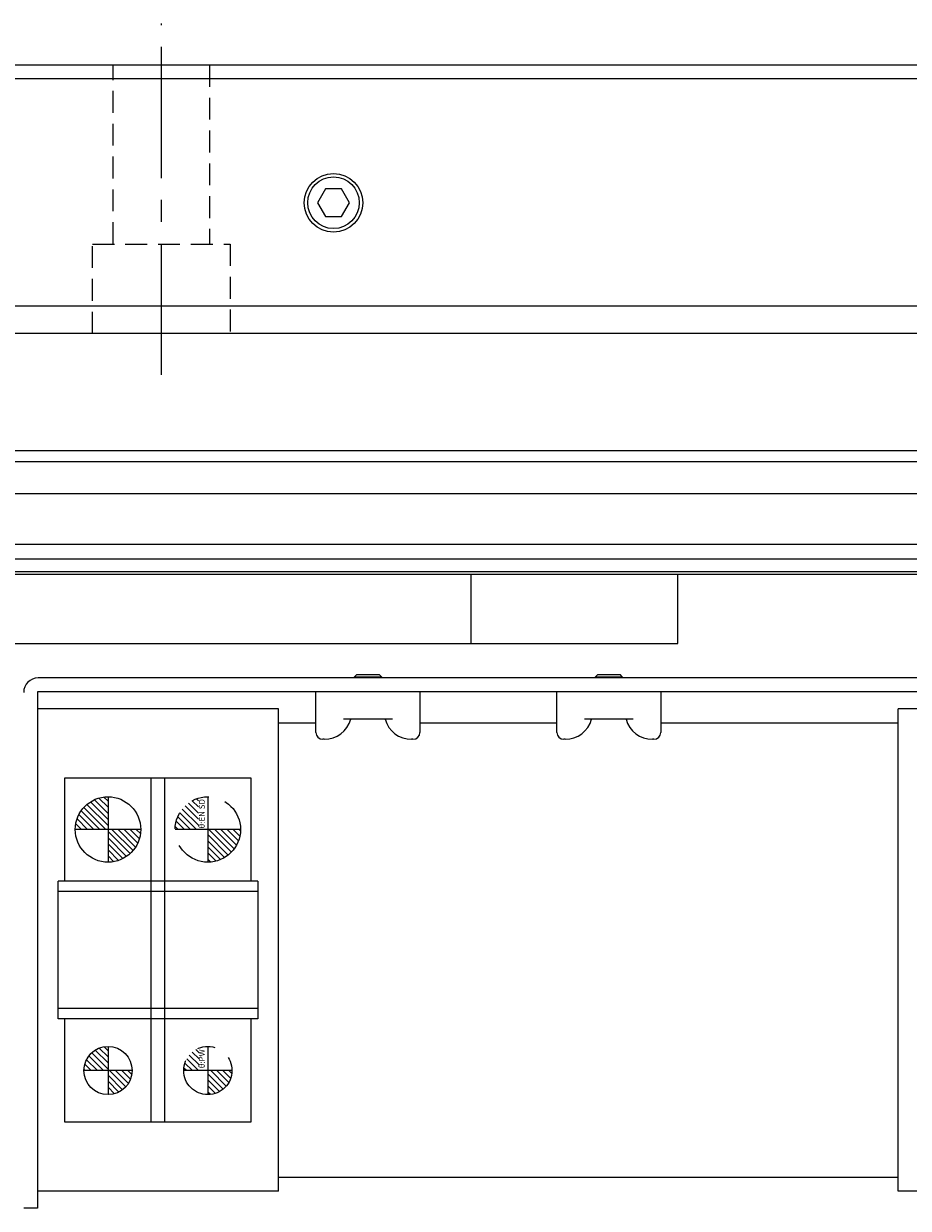
# Model space of a CAD drawing. Extents: x 22046 to 24938, y 8904 to 11318.
# Drawn here: x 23122 to 23251, y 11132 to 11304 of the extents above; entities that cross this region are included whole.
import ezdxf

# ---------------------------------------------------------------- set-up
doc = ezdxf.new("R2010")
doc.units = 0
doc.header["$MEASUREMENT"] = 0
for name, pattern in [('CENTER2', [28.575, 19.05, -3.175, 3.175, -3.175]), ('HIDDEN2', [4.7625, 3.175, -1.5875]), ('PHANTOM', [2.5, 1.25, -0.25, 0.25, -0.25, 0.25, -0.25])]:
    doc.linetypes.add(name, pattern=pattern)
for name, color, linetype, lineweight in [('中心線', 7, 'CENTER2', 9), ('二点鎖線', 7, 'PHANTOM', 5), ('実線', 7, 'CONTINUOUS', 25), ('破線', 7, 'HIDDEN2', 15), ('細線', 7, 'CONTINUOUS', 13)]:
    doc.layers.add(name, color=color, linetype=linetype, lineweight=lineweight)
doc.styles.get("Standard").update_dxf_attribs({"font": 'isocp.shx', "bigfont": 'bigfont.shx'})
pattern_1 = [(135, (24206.1354, 2670.39504), (-0.44194174, -0.44194174), [])]

msp = doc.modelspace()

# ---------------------------------------------------------------- hatches: boundary and pattern name
at = {"layer": '二点鎖線', "ltscale": 10}
h = msp.add_hatch(dxfattribs=at)
h.set_pattern_fill('ANSI31', color=256, scale=5, style=0)
h.set_pattern_definition([(135, (15988.8219, 6510.6342), (0.44194174, 0.44194174), [])])
h.paths.add_polyline_path([(23148.78, 11181.88, 0.414214), (23153.53, 11186.63), (23148.78, 11186.63), (23148.78, 11185.54)])
h.paths.add_polyline_path([(23144.03, 11186.63), (23147.41, 11186.63), (23147.41, 11191.17, 0.330785)])
h = msp.add_hatch(dxfattribs=at)
h.set_pattern_fill('ANSI31', color=256, scale=5, style=0)
h.set_pattern_definition([(135, (15974.9652, 6475.6342), (0.44194174, 0.44194174), [])])
h.paths.add_polyline_path([(23148.78, 11148.13, 0.414214), (23152.28, 11151.63), (23148.78, 11151.63), (23148.78, 11150.76)])
h.paths.add_polyline_path([(23145.28, 11151.63), (23147.5, 11151.63), (23147.5, 11154.89, 0.30885)])
at = {"layer": '細線'}
h = msp.add_hatch(dxfattribs=at)
h.set_pattern_fill('ANSI31', color=256, scale=5, angle=90, style=0)
h.set_pattern_definition(pattern_1)
h.paths.add_polyline_path([(23134.28, 11181.88, 0.414214), (23139.03, 11186.63), (23134.28, 11186.63)])
h.paths.add_polyline_path([(23129.53, 11186.63), (23134.28, 11186.63), (23134.28, 11191.38, 0.414214)])
h.paths.add_polyline_path([(23134.32, 11191.39), (23134.32, 11186.49), (23132.88, 11186.49), (23132.88, 11191.39)], flags=9)
h = msp.add_hatch(dxfattribs=at)
h.set_pattern_fill('ANSI31', color=256, scale=5, angle=90, style=0)
h.set_pattern_definition(pattern_1)
h.paths.add_polyline_path([(23134.28, 11148.13, 0.414214), (23137.78, 11151.63), (23134.28, 11151.63)])
h.paths.add_polyline_path([(23134.28, 11151.63), (23134.28, 11155.13, 0.414214), (23130.78, 11151.63)])
h.paths.add_polyline_path([(23134.31, 11154.56), (23134.31, 11151.51), (23133.19, 11151.51), (23133.19, 11154.56)], flags=9)

# ---------------------------------------------------------------- linework, layer by layer
at = {"layer": '中心線'}
for p, q in [((23142.03, 11252.63), (23142.03, 11303.63)), ((23134.28, 11191.38), (23134.28, 11181.88)), ((23139.03, 11186.63), (23129.53, 11186.63)), ((23134.28, 11155.13), (23134.28, 11148.13)), ((23137.78, 11151.63), (23130.78, 11151.63))]:
    msp.add_line(p, q, dxfattribs=at)
at = {"layer": '二点鎖線', "ltscale": 10}
for p, q in [((23148.78, 11191.38), (23148.78, 11181.88)), ((23153.53, 11186.63), (23144.03, 11186.63)), ((23148.78, 11155.13), (23148.78, 11148.13)), ((23152.28, 11151.63), (23145.28, 11151.63))]:
    msp.add_line(p, q, dxfattribs=at)
for centre, radius in [((23148.78, 11186.63), 4.75), ((23148.78, 11151.63), 3.5)]:
    msp.add_circle(centre, radius, dxfattribs=at)
at = {"layer": '実線'}
for p, q in [((23027.03, 11297.63), (24007.03, 11297.63)), ((24007.03, 11295.63), (23027.03, 11295.63)), ((23165.87, 11279.63), (23164.72, 11277.63)), ((23168.18, 11279.63), (23165.87, 11279.63)), ((23169.34, 11277.63), (23168.18, 11279.63)), ((23164.72, 11277.63), (23165.87, 11275.63)), ((23168.18, 11275.63), (23169.34, 11277.63)), ((23165.87, 11275.63), (23168.18, 11275.63)), ((23367.03, 11262.63), (23032.03, 11262.63)), ((23610.58, 11258.63), (23027.03, 11258.63)), ((23634.04, 11241.63), (23027.03, 11241.63)), ((23635.12, 11240.03), (23027.03, 11240.03)), ((23637.77, 11235.34), (23027.03, 11235.34)), ((23315.53, 11228.02), (23027.03, 11228.02)), ((23315.53, 11225.89), (23027.03, 11225.89)), ((23315.53, 11224.06), (23027.03, 11224.06)), ((23315.53, 11223.63), (23027.03, 11223.63)), ((23187.03, 11213.63), (23187.03, 11223.63)), ((23217.03, 11213.63), (23217.03, 11223.63)), ((23107.03, 11213.63), (23217.03, 11213.63)), ((23304.93, 11208.63), (23124.13, 11208.63)), ((23170.41, 11209.13), (23170.03, 11208.75)), ((23170.03, 11208.75), (23170.03, 11208.63)), ((23174.03, 11208.75), (23170.03, 11208.75)), ((23170.41, 11209.13), (23173.65, 11209.13)), ((23174.03, 11208.75), (23173.65, 11209.13)), ((23174.03, 11208.63), (23174.03, 11208.75)), ((23205.41, 11209.13), (23205.03, 11208.75)), ((23205.03, 11208.75), (23205.03, 11208.63)), ((23209.03, 11208.75), (23205.03, 11208.75)), ((23205.41, 11209.13), (23208.65, 11209.13)), ((23209.03, 11208.75), (23208.65, 11209.13)), ((23209.03, 11208.63), (23209.03, 11208.75)), ((23124.03, 11206.53), (23124.03, 11131.63)), ((23304.93, 11206.63), (23124.13, 11206.63)), ((23164.48, 11200.73), (23164.48, 11206.63)), ((23179.58, 11206.63), (23179.58, 11200.73)), ((23199.48, 11200.73), (23199.48, 11206.63)), ((23214.58, 11206.63), (23214.58, 11200.73)), ((23159.03, 11204.13), (23124.03, 11204.13)), ((23159.03, 11134.13), (23159.03, 11204.13)), ((23284.03, 11204.13), (23249.03, 11204.13)), ((23249.03, 11134.13), (23249.03, 11204.13)), ((23175.58, 11202.63), (23168.47, 11202.63)), ((23210.58, 11202.63), (23203.47, 11202.63)), ((23159.03, 11202.13), (23164.48, 11202.13)), ((23179.58, 11202.13), (23199.48, 11202.13)), ((23214.58, 11202.13), (23249.03, 11202.13)), ((23165.68, 11199.73), (23165.48, 11199.73)), ((23178.58, 11199.73), (23178.37, 11199.73)), ((23200.68, 11199.73), (23200.48, 11199.73)), ((23213.58, 11199.73), (23213.37, 11199.73)), ((23128.03, 11179.13), (23128.03, 11194.13)), ((23128.03, 11194.13), (23155.03, 11194.13)), ((23140.53, 11144.13), (23140.53, 11194.13)), ((23142.53, 11144.13), (23142.53, 11194.13)), ((23155.03, 11194.13), (23155.03, 11179.13)), ((23156.03, 11179.13), (23127.03, 11179.13)), ((23127.03, 11159.13), (23127.03, 11179.13)), ((23156.03, 11179.13), (23156.03, 11159.13)), ((23156.03, 11177.63), (23127.03, 11177.63)), ((23156.03, 11160.63), (23127.03, 11160.63)), ((23156.03, 11159.13), (23127.03, 11159.13)), ((23128.03, 11144.13), (23128.03, 11159.13)), ((23155.03, 11159.13), (23155.03, 11144.13)), ((23155.03, 11144.13), (23128.03, 11144.13)), ((23159.03, 11136.13), (23249.03, 11136.13)), ((23159.03, 11134.13), (23124.03, 11134.13)), ((23267.03, 11134.13), (23249.03, 11134.13)), ((23124.03, 11131.63), (23122.03, 11131.63))]:
    msp.add_line(p, q, dxfattribs=at)
for centre, radius in [((23167.03, 11277.63), 4.25), ((23167.03, 11277.63), 3.75), ((23134.28, 11186.63), 4.75), ((23134.28, 11151.63), 3.5)]:
    msp.add_circle(centre, radius, dxfattribs=at)
for centre, radius, start, end in [((23124.13, 11206.53), 2.1, 90, 180), ((23124.13, 11206.53), 0.1, 90, 180), ((23165.68, 11203.73), 4, 270, 344.038), ((23178.37, 11203.73), 4, 195.962, 270), ((23200.68, 11203.73), 4, 270, 344.038), ((23213.37, 11203.73), 4, 195.962, 270), ((23165.48, 11200.73), 1, 180, 270), ((23178.58, 11200.73), 1, 270, 0), ((23200.48, 11200.73), 1, 180, 270), ((23213.58, 11200.73), 1, 270, 0)]:
    msp.add_arc(centre, radius, start, end, dxfattribs=at)
at = {"layer": '破線'}
for p, q in [((23135.03, 11271.63), (23135.03, 11297.63)), ((23149.03, 11297.63), (23149.03, 11271.63)), ((23132.03, 11271.63), (23152.03, 11271.63)), ((23132.03, 11258.63), (23132.03, 11271.63)), ((23152.03, 11271.63), (23152.03, 11258.63))]:
    msp.add_line(p, q, dxfattribs=at)

# ---------------------------------------------------------------- texts
at = {"layer": '二点鎖線', "ltscale": 10, "char_height": 0.85, "attachment_point": 9, "rotation": 90}
for s, insert, width in [('θ:EN SD', (23148.6, 11191.05), 7.6343), ('θ:PW', (23148.6, 11154.71), 6.7305)]:
    msp.add_mtext(s, dxfattribs=dict(at, insert=insert, width=width))

doc.saveas('drawing.dxf')
